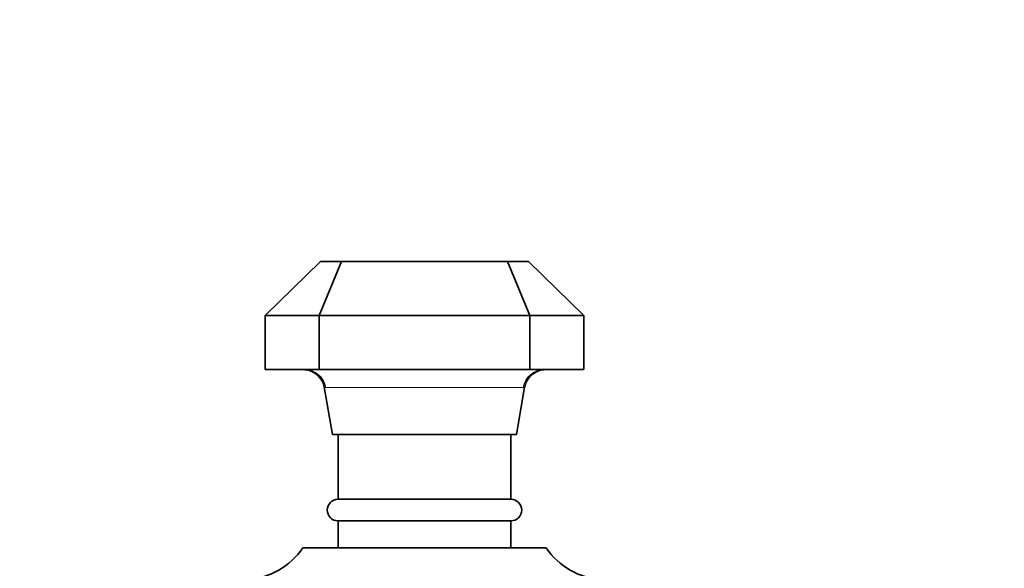
# Model space of a CAD drawing. Units: millimetres. Extents: x 0 to 1478, y 0 to 1758.
# Drawn here: x 1114 to 1205, y 1383 to 1434 of the extents above; entities that cross this region are included whole.
import ezdxf
from ezdxf import colors
from ezdxf.entities.mleader import LeaderData, LeaderLine
from ezdxf.math import Vec2, Vec3

# ---------------------------------------------------------------- set-up
doc = ezdxf.new("R2010")
doc.units = ezdxf.units.MM
doc.layers.add('DV4_Défaut', color=7, linetype='Continuous')
doc.layers.add('Défaut', color=7, linetype='Continuous')

# ---------------------------------------------------------------- blocks, each defined once
blk = doc.blocks.new('_DOT')
at = {"color": 0}
blk.add_line((0, 0), (-1, 0), dxfattribs=at)
at = {"color": 0, "const_width": 0.333}
blk.add_lwpolyline([(-0.1665, 0, 1), (0.1665, 0, 1)], format="xyb", close=True, dxfattribs=at)
blk = doc.blocks.new('SE3')
at = {"layer": 'DV4_Défaut', "color": 7, "linetype": 'Continuous', "lineweight": 35}
for p, q in [((1136.255, 1406.461), (1141.37, 1411.461)), ((1143.326, 1411.461), (1141.255, 1406.461)), ((1141.37, 1411.461), (1143.326, 1411.461)), ((1143.326, 1411.461), (1158.684, 1411.461)), ((1158.684, 1411.461), (1160.64, 1411.461)), ((1158.684, 1411.461), (1160.755, 1406.461)), ((1160.64, 1411.461), (1165.755, 1406.461)), ((1136.255, 1406.461), (1136.255, 1401.461)), ((1141.255, 1406.461), (1136.255, 1406.461)), ((1141.255, 1406.461), (1141.255, 1401.461)), ((1160.755, 1406.461), (1141.255, 1406.461)), ((1160.755, 1406.461), (1160.755, 1401.461)), ((1165.755, 1406.461), (1160.755, 1406.461)), ((1165.755, 1406.461), (1165.755, 1401.461)), ((1136.255, 1401.461), (1141.255, 1401.461)), ((1141.255, 1401.461), (1160.755, 1401.461)), ((1160.755, 1401.461), (1165.755, 1401.461)), ((1141.735, 1399.826), (1142.505, 1395.461)), ((1159.505, 1395.461), (1160.274, 1399.824)), ((1159.505, 1395.461), (1142.505, 1395.461)), ((1143.005, 1395.461), (1143.005, 1389.461)), ((1159.005, 1389.461), (1159.005, 1395.461)), ((1143.005, 1389.461), (1159.005, 1389.461)), ((1143.005, 1387.461), (1159.005, 1387.461)), ((1143.005, 1387.461), (1143.005, 1384.961)), ((1159.005, 1384.961), (1159.005, 1387.461)), ((1139.755, 1384.961), (1162.255, 1384.961))]:
    blk.add_line(p, q, dxfattribs=at)
at = {"layer": 'DV4_Défaut', "color": 7, "linetype": 'Continuous', "lineweight": 18}
blk.add_line((1160.134, 1399.808), (1141.876, 1399.808), dxfattribs=at)
at = {"layer": 'DV4_Défaut', "color": 7, "linetype": 'Continuous', "lineweight": 35}
for centre, radius, start, end in [((1139.807, 1399.504), 1.951, 9.47545, 85.97948), ((1162.204, 1399.5), 1.955, 94.07649, 170.47868), ((1143.005, 1388.461), 1, 90, 270), ((1159.005, 1388.461), 1, 270, 90), ((1134.009, 1388.959), 7, 275.37597, 325.16751), ((1168.001, 1388.959), 7, 214.83249, 264.62352)]:
    blk.add_arc(centre, radius, start, end, dxfattribs=at)
at = {"layer": 'DV4_Défaut', "color": 7, "linetype": 'Continuous', "lineweight": 18}
for centre, start_param, end_param in [((1139.936, 1399.461), 4.886922, 6.283185), ((1162.074, 1399.461), 0, 1.396263)]:
    blk.add_ellipse(centre, major_axis=(0, 2), ratio=0.985149, start_param=start_param, end_param=end_param, dxfattribs=at)
for points, knots in [([(1141.876, 1399.808), (1141.815, 1399.808), (1141.774, 1399.814), (1141.741, 1399.823), (1141.735, 1399.825), (1141.735, 1399.827)], [0, 0, 0, 0, 0.657282, 0.657282, 1, 1, 1, 1]), ([(1160.275, 1399.827), (1160.275, 1399.825), (1160.269, 1399.823), (1160.236, 1399.815), (1160.195, 1399.808), (1160.134, 1399.808)], [0, 0, 0, 0, 0.337471, 0.337471, 1, 1, 1, 1])]:
    blk.add_open_spline(points, degree=3, knots=knots, dxfattribs=at)

msp = doc.modelspace()

# ---------------------------------------------------------------- block references
at = {"layer": 'Défaut'}
msp.add_blockref('SE3', (0, 0), dxfattribs=at)

# ---------------------------------------------------------------- leaders
at = {"layer": 'Défaut', "color": 7, "linetype": 'Continuous', "lineweight": 18}
ml = msp.add_multileader_mtext('Standard', dxfattribs=at)
ml.set_content('{\\pxsm0.9;\\fSolid Edge ISO|b1||i0||c0|p34;\\W1.;22/11/2022\\P}', color=256)
ml.set_leader_properties()
ml.set_arrow_properties(name='DOT')
ml.build(insert=Vec2(0, 0))
ml.multileader.update_dxf_attribs({"leader_type": 0, "dogleg_length": 0, "arrow_head_size": 12})
ctx = ml.context
ctx.base_point, ctx.char_height, ctx.arrow_head_size, ctx.landing_gap_size = Vec3(1390.407, 1750.708), 12, 12, 4.2
notes = []
notes.append((ctx, [(0, (0, 0, 0), (0, 0), (1, 0), 1, [])]))
ctx.mtext.insert = Vec3(1392.407, 1756.828)
for ctx, leaders in notes:
    for number, flags, end, landing, length, lines in leaders:
        leader = LeaderData()
        leader.index, (leader.has_last_leader_line, leader.has_dogleg_vector, leader.attachment_direction) = number, flags
        leader.last_leader_point, leader.dogleg_vector, leader.dogleg_length = Vec3(end), Vec3(landing), length
        for number, points, colour, breaks in lines:
            line = LeaderLine()
            line.index, line.vertices, line.color, line.breaks = number, Vec3.list(points), colors.encode_raw_color(colour), breaks
            leader.lines.append(line)
        ctx.leaders.append(leader)

doc.saveas('drawing.dxf')
